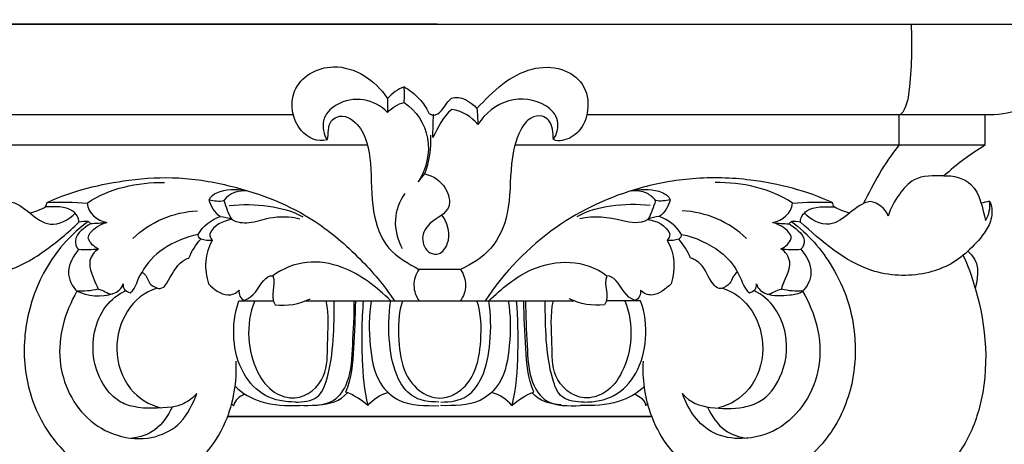
# Model space of a CAD drawing. Units: millimetres. Extents: x 0 to 1100, y 23 to 2123.
# Drawn here: x 101 to 289, y 829 to 910 of the extents above; entities that cross this region are included whole.
import ezdxf

# ---------------------------------------------------------------- set-up
doc = ezdxf.new("R2010")
doc.units = ezdxf.units.MM
doc.header["$MEASUREMENT"] = 0
doc.layers.add('Default', color=7, linetype='Continuous', true_color=0x000000)
doc.styles.add('Arial', font='txt')
doc.dimstyles.new('Default', dxfattribs={"dimtxt": 10, "dimasz": 7, "dimexe": 0.5, "dimexo": 0.5, "dimgap": 0.25, "dimtad": 1, "dimtoh": 1, "dimdec": 0, "dimzin": 1, "dimdsep": 46, "dimtxsty": 'Arial', "dimcen": 0.5, "dimazin": 0, "dimtfac": 1, "dimtdec": 4, "dimtix": 1, "dimtmove": 1, "dimatfit": 3, "dimfxl": 0, "dimtolj": 1, "dimtzin": 1, "dimarcsym": 0})

# ---------------------------------------------------------------- blocks, each defined once
blk = doc.blocks.new('*D16')
at = {"layer": 'Default', "color": 0, "lineweight": -2}
for p, q in [((61.3, 909.27), (61.3, 922.84)), ((68.3, 922.34), (294.3, 922.34)), ((301.3, 909.27), (301.3, 922.84))]:
    blk.add_line(p, q, dxfattribs=at)
at = {"layer": 'Default', "color": 0}
for points in [[(68.3, 923.51), (68.3, 921.17), (61.3, 922.34)], [(294.3, 921.17), (294.3, 923.51), (301.3, 922.34)]]:
    blk.add_solid(points, dxfattribs=at)
at = {"layer": 'Defpoints', "color": 0}
for p in [(301.3, 922.34), (61.3, 908.77), (301.3, 908.77)]:
    blk.add_point(p, dxfattribs=at)
at = {"layer": 'Default', "color": 0, "insert": (181.3, 927.7), "char_height": 10, "attachment_point": 5, "style": 'Arial'}
blk.add_mtext('\\A1;240', dxfattribs=at)
blk = doc.blocks.new('*D19')
at = {"layer": 'Default', "color": 0, "lineweight": -2}
for p, q in [((180.8, 908.77), (51.4, 908.77)), ((51.9, 901.77), (51.9, 729.26)), ((183.86, 722.26), (51.4, 722.26))]:
    blk.add_line(p, q, dxfattribs=at)
at = {"layer": 'Default', "color": 0}
for points in [[(53.06, 901.77), (50.73, 901.77), (51.9, 908.77)], [(50.73, 729.26), (53.06, 729.26), (51.9, 722.26)]]:
    blk.add_solid(points, dxfattribs=at)
at = {"layer": 'Defpoints', "color": 0}
for p in [(181.3, 908.77), (51.9, 722.26), (184.36, 722.26)]:
    blk.add_point(p, dxfattribs=at)
at = {"layer": 'Default', "color": 0, "insert": (46.54, 815.51), "char_height": 10, "attachment_point": 5, "rotation": 90, "style": 'Arial'}
blk.add_mtext('\\A1;187', dxfattribs=at)

msp = doc.modelspace()

# ---------------------------------------------------------------- linework, layer by layer
at = {"layer": 'Default'}
for points, degree, knots in [([(69.1, 892.9), (67.66, 893.38), (65.21, 894.72), (61.39, 897.68), (61.33, 905.3), (61.3, 908.77), (141.3, 908.77), (221.3, 908.77), (301.3, 908.77), (301.54, 905.64), (301.36, 900.82), (297.97, 894.64), (292.2, 891.98), (287.86, 891.39), (285.52, 891.41), (285.52, 889.48), (285.52, 887.55), (285.52, 885.62), (255.57, 885.62), (225.63, 885.62), (195.68, 885.62)], 3, [98.138347, 98.138347, 98.138347, 98.138347, 101.674574, 106.258099, 117.129867, 117.129867, 117.129867, 357.129867, 357.129867, 357.129867, 366.648712, 371.115598, 377.772734, 384.647501, 384.647501, 384.647501, 390.431286, 390.431286, 390.431286, 480.265332, 480.265332, 480.265332, 480.265332]), ([(271.4, 908.77), (271.58, 904.5), (271.45, 898.65), (270.54, 892.71), (269.4, 891.51), (269.33, 891.5), (269.21, 891.46), (269.09, 891.42), (269.03, 891.41), (269.03, 889.48), (269.03, 887.55), (269.03, 885.62), (266.31, 882.19), (264.16, 878.36), (262.26, 874.42)], 3, [0, 0, 0, 0, 12.818541, 17.645099, 17.645099, 17.645099, 17.835484, 18.025869, 18.025869, 18.025869, 23.809653, 23.809653, 23.809653, 36.921459, 36.921459, 36.921459, 36.921459]), ([(159.77, 886.69), (157.99, 886.12), (153.4, 888.27), (152.08, 897.3), (159.85, 901.68), (167.22, 899.29), (170.05, 896.38), (171.32, 894.59), (171.33, 893.69), (171.33, 892.8), (171.34, 891.9), (170.08, 893.15), (166.83, 894.89), (161.68, 894), (158.48, 890.66), (159.14, 887.67), (159.77, 886.69), (160.18, 887.82), (159.66, 889.76), (162.65, 891.84), (167.07, 889.13), (168.37, 881.68), (168.1, 873.49), (170.64, 865.62), (175.4, 862.99), (177.33, 861.91), (176.72, 861.03), (176, 858.89), (176.73, 856.77), (177.36, 855.91)], 3, [0, 0, 0, 0, 5.601056, 13.439054, 22.767553, 28.837177, 35.206238, 35.206238, 35.206238, 37.891192, 37.891192, 37.891192, 43.144699, 48.548461, 52.564671, 56.300325, 56.300325, 56.300325, 60.000771, 61.230585, 65.716632, 73.693171, 82.842585, 90.607461, 97.641403, 97.641403, 97.641403, 100.875859, 104.052859, 104.052859, 104.052859, 104.052859]), ([(188.39, 892.67), (189.96, 894.29), (192.98, 897.47), (198.64, 900.6), (204.47, 900.71), (209.2, 897.59), (210.02, 892.48), (208.42, 888.25), (205.37, 886.41), (203.58, 886.47), (203.03, 886.71), (203.68, 887.64), (204.46, 890.6), (200.89, 894.29), (194.07, 895.05), (189.97, 891.72), (188.57, 889.59)], 3, [0, 0, 0, 0, 6.781014, 13.136029, 18.917866, 23.781826, 28.923994, 33.390109, 37.050813, 38.77066, 38.77066, 38.77066, 42.503643, 46.27464, 53.558832, 61.2048, 61.2048, 61.2048, 61.2048]), ([(171.34, 891.9), (172.17, 892.84), (173.29, 893.5), (174.5, 893.81), (174.56, 894.8), (174.56, 895.8), (174.5, 896.8), (173.27, 896.35), (172.24, 895.51), (171.32, 894.59)], 3, [0, 0, 0, 0, 3.749012, 3.749012, 3.749012, 6.738758, 6.738758, 6.738758, 10.640949, 10.640949, 10.640949, 10.640949]), ([(174.5, 896.8), (175.58, 896.19), (177.42, 894.72), (178.75, 892.79), (179.19, 891.78), (179.25, 891.74), (179.38, 891.65), (179.5, 891.55), (179.57, 891.51), (179.65, 891.49), (179.8, 891.46), (179.96, 891.42), (180.03, 891.41)], 3, [0, 0, 0, 0, 3.698127, 6.977921, 6.977921, 6.977921, 7.211538, 7.445155, 7.445155, 7.445155, 7.684516, 7.923877, 7.923877, 7.923877, 7.923877]), ([(180.16, 891.41), (180.12, 891.41), (180.08, 891.41), (180.03, 891.41), (180.35, 891.37), (181.95, 892), (182.51, 893.78), (183.53, 894.61), (185.32, 895.2), (187.25, 893.98), (188.39, 892.67), (188.51, 891.64), (188.57, 890.62), (188.57, 889.59), (187.34, 891.1), (185.57, 892.22), (183.61, 892.47), (181.84, 891.14), (181.03, 888.99), (179.97, 887.13), (180.01, 888.55), (180.05, 889.98), (180.1, 891.41)], 3, [0, 0, 0, 0, 0.120615, 0.120615, 0.120615, 1.056568, 5.022166, 5.022166, 5.022166, 10.562646, 10.562646, 10.562646, 13.644814, 13.644814, 13.644814, 19.522645, 19.522645, 19.522645, 26.044431, 26.044431, 26.044431, 30.32591, 30.32591, 30.32591, 30.32591]), ([(174.5, 893.81), (176.81, 892.24), (180.23, 887.12), (178.71, 881.05), (177.2, 878.64), (177.62, 879.14), (178.04, 879.64), (178.46, 880.15), (179.3, 882.52), (179.69, 885.06), (179.61, 887.58)], 3, [0, 0, 0, 0, 8.381929, 17.104071, 17.104071, 17.104071, 19.068242, 19.068242, 19.068242, 26.630403, 26.630403, 26.630403, 26.630403]), ([(167.43, 885.62), (122.26, 885.62), (77.09, 885.62), (77.09, 888.52), (77.09, 891.41)], 2, [0, 0, 0, 90.332052, 90.332052, 96.115837, 96.115837, 96.115837]), ([(203.03, 886.71), (202.96, 888), (202.9, 890.02), (200.7, 891.47), (198.3, 890.95), (195.96, 887.54), (194.6, 881.24), (194.95, 873.24), (191.72, 865.55), (187.39, 862.89), (185.27, 861.91), (182.63, 861.91), (179.98, 861.91), (177.33, 861.91)], 3, [0, 0, 0, 0, 3.867814, 5.367718, 7.521308, 10.506015, 17.342343, 26.79897, 34.285647, 41.377312, 41.377312, 41.377312, 49.319509, 49.319509, 49.319509, 49.319509]), ([(285.52, 885.62), (282.73, 883.91), (280.08, 881.97), (277.66, 879.77), (279.4, 879.99), (284.36, 878.53), (285.01, 873.57), (285.63, 871.27), (286.32, 872.34), (286.61, 873.68), (286.35, 874.93), (285.84, 874.8), (285.32, 874.68), (284.81, 874.56)], 3, [0, 0, 0, 0, 9.808654, 9.808654, 9.808654, 15.380888, 22.915999, 22.915999, 22.915999, 26.735692, 26.735692, 26.735692, 28.315507, 28.315507, 28.315507, 28.315507]), ([(77.8, 874.56), (78.28, 876.59), (80.2, 879.26), (85.33, 880.01), (91.78, 880.01), (94.71, 874.64), (95.59, 872.07), (96.06, 873.58), (97.49, 874.62), (99.01, 874.89), (101.81, 874.49), (105.43, 868.72), (110.4, 871.34), (111.65, 872.7)], 3, [0, 0, 0, 0, 6.282496, 8.621517, 15.544198, 24.220592, 24.220592, 24.220592, 28.873512, 28.873512, 28.873512, 37.874339, 43.401739, 43.401739, 43.401739, 43.401739]), ([(102.97, 872.69), (104.01, 872.96), (105, 873.38), (105.97, 873.87), (105.93, 873.85), (105.95, 873.86), (105.95, 873.86), (106.06, 874.14), (106.16, 874.42), (106.27, 874.7), (111.18, 876.97), (119.64, 879.03), (131.59, 879.76), (143.9, 877.62), (156.05, 872.94), (166.05, 864.27), (170.72, 858.84), (172.64, 855.91)], 3, [0, 0, 0, 0, 3.217875, 3.219292, 3.244007, 3.255292, 3.255292, 3.255292, 4.154969, 4.154969, 4.154969, 20.404495, 29.950499, 40.058343, 57.612535, 68.665121, 79.171616, 79.171616, 79.171616, 79.171616]), ([(178.46, 880.15), (180.06, 879.81), (182.49, 878.22), (183.9, 873.02), (179.43, 871.31), (177.5, 868.04), (178.77, 864.97), (181.55, 864.65), (183.69, 867.75), (182.84, 870.77), (181.71, 872.37)], 3, [0, 0, 0, 0, 4.915023, 8.543184, 13.441034, 16.724597, 19.989332, 21.6352, 24.245497, 30.129335, 30.129335, 30.129335, 30.129335]), ([(248.72, 874.6), (251.25, 874.79), (253.8, 874.82), (256.34, 874.7), (251.44, 876.91), (242.41, 879.27), (229.95, 879.64), (216.94, 877.27), (202.44, 870.58), (193.56, 861.38), (189.97, 855.91)], 3, [0, 0, 0, 0, 7.626742, 7.626742, 7.626742, 23.87609, 35.042422, 45.202122, 63.024926, 82.643379, 82.643379, 82.643379, 82.643379]), ([(277.66, 879.77), (275.72, 879.81), (272.2, 879.97), (268.82, 876.04), (267.49, 873.64), (267.02, 872.07), (266.55, 873.58), (265.12, 874.62), (263.6, 874.89), (260.8, 874.49), (257.18, 868.72), (252.21, 871.34), (250.96, 872.7)], 3, [0, 0, 0, 0, 5.829226, 9.763372, 14.499837, 14.499837, 14.499837, 19.152757, 19.152757, 19.152757, 28.153585, 33.680985, 33.680985, 33.680985, 33.680985]), ([(139.35, 872), (138.29, 872.77), (137.54, 873.94), (137.24, 875.22), (137.52, 875.91), (139.66, 877.32), (142.36, 877.31), (144.2, 877.01)], 3, [0, 0, 0, 0, 3.923239, 3.923239, 3.923239, 5.939161, 11.540542, 11.540542, 11.540542, 11.540542]), ([(144.63, 876.89), (142.91, 877.07), (141.06, 876.52), (140.05, 875.05), (140.42, 873.8), (140.92, 872.58), (141.53, 871.42), (142.55, 870.87), (145.09, 870.62), (149.31, 872.15), (152.65, 872.06), (154.53, 871.6)], 3, [0, 0, 0, 0, 5.178109, 5.178109, 5.178109, 9.102665, 9.102665, 9.102665, 12.530185, 16.536245, 22.349219, 22.349219, 22.349219, 22.349219]), ([(218.41, 877.01), (220.21, 877.3), (222.89, 877.29), (225.07, 875.96), (225.36, 875.22), (224.45, 874.96), (223.49, 874.91), (222.55, 875.05), (222.18, 873.8), (221.69, 872.58), (221.08, 871.42), (219.51, 870.47), (215.19, 871.54), (210.76, 872.25), (208.08, 871.6)], 3, [0, 0, 0, 0, 5.477945, 7.617009, 7.617009, 7.617009, 10.452427, 10.452427, 10.452427, 14.377075, 14.377075, 14.377075, 19.353738, 27.618796, 27.618796, 27.618796, 27.618796]), ([(244.96, 870.86), (246.8, 871.28), (248.56, 872.59), (248.72, 874.6), (244.36, 877.44), (239.1, 878.55), (233.92, 878.53)], 3, [0, 0, 0, 0, 5.677399, 5.677399, 5.677399, 21.198647, 21.198647, 21.198647, 21.198647]), ([(174.61, 876.41), (173.59, 874.93), (172.21, 871.33), (173.24, 867.6), (174.12, 865.9)], 3, [0, 0, 0, 0, 5.371491, 11.101648, 11.101648, 11.101648, 11.101648]), ([(225.36, 875.22), (225.05, 873.95), (224.33, 872.77), (223.26, 872), (222.5, 872.02), (221.73, 871.81), (221.08, 871.42), (222.8, 871.26), (224.52, 870.3), (225.25, 868.69), (225.29, 868.24), (225.07, 867.81), (224.79, 867.47), (226.25, 864.97), (226.39, 861.86), (225.51, 859.14), (224.53, 858.25), (222.53, 856.41), (220.2, 857.33), (219.66, 857.97), (219.77, 857.21), (219.45, 856.29), (218.67, 856.01), (216.79, 856.56), (215.97, 859.15), (213.91, 860.75), (213.24, 860.7)], 3, [0, 0, 0, 0, 3.923213, 3.923213, 3.923213, 6.208897, 6.208897, 6.208897, 11.422498, 11.422498, 11.422498, 12.760315, 12.760315, 12.760315, 21.365675, 21.365675, 21.365675, 25.671792, 28.130324, 28.130324, 28.130324, 30.499937, 30.499937, 30.499937, 35.920171, 37.919923, 37.919923, 37.919923, 37.919923]), ([(222.55, 875.05), (222.12, 875.65), (220.75, 876.79), (218.96, 877), (217.98, 876.89)], 3, [0, 0, 0, 0, 2.218222, 5.178011, 5.178011, 5.178011, 5.178011]), ([(78.97, 858.32), (78.7, 859.59), (78.59, 860.99), (78.51, 862.17), (78.63, 863.35), (79.64, 864.47), (80.39, 865.38), (82.8, 862.89), (88.59, 860.6), (98.06, 860.71), (105.77, 865.13), (110.26, 868.95), (112.33, 870.95), (112.37, 871.88), (110.66, 874.12), (107.73, 873.92), (105.95, 873.86)], 3, [0, 0, 0, 0, 3.900406, 3.946089, 3.95638, 7.75257, 7.75257, 7.75257, 17.835864, 26.119889, 35.335231, 43.932201, 43.932201, 43.932201, 46.446916, 51.800536, 51.800536, 51.800536, 51.800536]), ([(106.27, 874.7), (108.81, 874.83), (111.36, 874.79), (113.89, 874.6), (114.03, 872.62), (115.82, 871.23), (117.65, 870.86), (116.62, 870.72), (115.58, 870.64), (114.54, 870.65), (113.48, 869.88), (111.19, 868.53), (111.75, 866.18), (112.27, 865.76), (113.55, 865.7), (114.83, 865.72), (116.1, 865.83), (115.2, 866.2), (114.44, 866.94), (114.12, 867.87), (114.1, 868.27), (114.91, 869.69), (116.41, 870.57), (117.65, 870.86)], 3, [0, 0, 0, 0, 7.627029, 7.627029, 7.627029, 13.304345, 13.304345, 13.304345, 16.417438, 16.417438, 16.417438, 20.781618, 22.718814, 22.718814, 22.718814, 26.547115, 26.547115, 26.547115, 29.478489, 29.478489, 29.478489, 30.56511, 34.364955, 34.364955, 34.364955, 34.364955]), ([(141.06, 874.12), (143.56, 874.4), (148.39, 874.28), (153.13, 873.1), (155.13, 871.96)], 3, [0, 0, 0, 0, 7.545613, 14.438799, 14.438799, 14.438799, 14.438799]), ([(221.54, 874.12), (219.05, 874.4), (214.21, 874.28), (209.47, 873.1), (207.48, 871.96)], 3, [0, 0, 0, 0, 7.545574, 14.438798, 14.438798, 14.438798, 14.438798]), ([(286.35, 874.93), (286.41, 874.87), (286.46, 874.82), (286.52, 874.76), (286.9, 873.72), (286.98, 871.5), (285.12, 868.28), (283.37, 866.43), (282.21, 865.38), (284.53, 863.63), (284.34, 860.79), (283.64, 858.32), (285.83, 851.01), (286.66, 839.86), (281.74, 827.91), (277.57, 823.27), (274.31, 821.67), (272.59, 821.44), (271.82, 821.21), (274.19, 821.43), (273.32, 821.31), (265.5, 820.74), (257.74, 820.17), (250.48, 821.19), (251.12, 820.05), (251.94, 818.01), (251.56, 815.9), (251.27, 815.19), (250.9, 815.28), (250.54, 815.37), (250.17, 815.46), (250.51, 817.38), (250.32, 819.38), (249.65, 821.21)], 3, [0, 0, 0, 0, 0.242341, 0.242341, 0.242341, 3.581042, 6.534082, 11.215093, 11.215093, 11.215093, 18.879265, 18.879265, 18.879265, 41.890195, 51.038289, 57.064099, 60.308592, 61.852245, 61.873633, 63.453042, 63.461629, 64.933816, 86.801644, 86.801644, 86.801644, 90.776133, 93.081286, 93.081286, 93.081286, 94.214425, 94.214425, 94.214425, 100.055264, 100.055264, 100.055264, 100.055264]), ([(282.21, 865.38), (280.04, 863.24), (273.97, 860.32), (261.42, 860.96), (254.26, 867.31), (250.27, 870.95), (250.24, 871.89), (251.96, 874.12), (254.88, 873.92), (256.66, 873.86)], 3, [0, 0, 0, 0, 9.155268, 19.612627, 36.179749, 36.179749, 36.179749, 38.715961, 44.048004, 44.048004, 44.048004, 44.048004]), ([(259.63, 872.69), (258.6, 872.96), (257.6, 873.36), (256.66, 873.86), (256.55, 874.14), (256.44, 874.42), (256.34, 874.7)], 3, [0, 0, 0, 0, 3.204742, 3.204742, 3.204742, 4.104419, 4.104419, 4.104419, 4.104419]), ([(135.1, 868.61), (136.06, 870.19), (137.59, 871.41), (139.35, 872), (140.11, 872.02), (140.88, 871.81), (141.53, 871.42), (139.81, 871.25), (138.09, 870.31), (137.35, 868.69), (137.32, 868.24), (137.53, 867.81), (137.82, 867.47), (137.08, 867.38), (136.33, 867.45), (135.63, 867.7)], 3, [0, 0, 0, 0, 5.547004, 5.547004, 5.547004, 7.832665, 7.832665, 7.832665, 13.046234, 13.046234, 13.046234, 14.38405, 14.38405, 14.38405, 16.603883, 16.603883, 16.603883, 16.603883]), ([(227.51, 868.61), (230.2, 868.05), (234.37, 866.2), (237.48, 862.95), (238.2, 861.38), (237.34, 860.97), (237.21, 859.16), (235.68, 858.44), (235.07, 858.26), (234.54, 858.19), (232.95, 859.38), (232.15, 862.37), (230.11, 863.83), (229.23, 864.08), (228.71, 865.41), (227.95, 866.65), (226.98, 867.7), (227.33, 867.86), (227.54, 868.23), (227.51, 868.61), (226.56, 870.21), (225.01, 871.39), (223.26, 872)], 3, [0, 0, 0, 0, 8.246786, 13.327641, 13.327641, 13.327641, 15.949974, 17.921576, 17.921576, 17.921576, 19.296461, 23.779381, 26.509019, 26.509019, 26.509019, 30.792228, 30.792228, 30.792228, 31.913083, 31.913083, 31.913083, 37.460101, 37.460101, 37.460101, 37.460101]), ([(114.09, 871.04), (107.76, 866.54), (101.6, 855.7), (101.76, 840.32), (106.21, 829.83), (115.24, 821.7), (127.1, 820.19), (136.34, 825.53), (141.44, 833.9), (142.6, 840.48), (142.37, 844.41)], 3, [0, 0, 0, 0, 23.29949, 34.549251, 45.734166, 56.684253, 69.913097, 79.522776, 87.180866, 99.00438, 99.00438, 99.00438, 99.00438]), ([(114.54, 870.65), (114.44, 870.82), (114.28, 870.96), (114.09, 871.04), (113.51, 871.08), (112.91, 871.05), (112.33, 870.96)], 3, [0, 0, 0, 0, 0.608539, 0.608539, 0.608539, 2.373896, 2.373896, 2.373896, 2.373896]), ([(250.27, 870.96), (249.69, 871.05), (249.1, 871.08), (248.52, 871.04), (251.72, 868.75), (255.78, 863.95), (259.58, 855.97), (261.1, 847.95), (260.28, 838.33), (255.36, 828.45), (244.71, 820.05), (229.16, 821.4), (221.06, 833.13), (220.04, 841.05), (220.24, 844.41)], 3, [0, 0, 0, 0, 1.765357, 1.765357, 1.765357, 13.512038, 20.346979, 28.103255, 37.885809, 48.811736, 60.700854, 77.063588, 90.666329, 100.769703, 100.769703, 100.769703, 100.769703]), ([(238.2, 861.38), (239.08, 860.12), (239.22, 858.42), (240.5, 857.46), (240.91, 857.56), (241.29, 857.79), (241.56, 858.11), (241.77, 858.41), (241.87, 858.78), (241.84, 859.14), (242.11, 858.18), (244.12, 856.64), (247.69, 857.03), (249.95, 857.2), (250.74, 857.84), (249.36, 857.68), (247.94, 857.78), (246.6, 858.16), (246.98, 859.83), (249.25, 862.58), (247.39, 865.36), (246.51, 865.83), (247.42, 866.2), (248.17, 866.95), (248.49, 867.87), (248.5, 868.34), (247.63, 869.76), (246.09, 870.55), (244.96, 870.86), (245.99, 870.72), (247.03, 870.64), (248.06, 870.65), (249.14, 869.88), (251.46, 868.51), (250.83, 866.17), (250.33, 865.76), (251.39, 864.54), (253.06, 861.53), (251.52, 858.57), (250.53, 857.63)], 3, [0, 0, 0, 0, 4.601965, 4.601965, 4.601965, 5.862713, 5.862713, 5.862713, 6.955005, 6.955005, 6.955005, 9.718776, 14.19639, 16.920591, 16.920591, 16.920591, 21.100688, 21.100688, 21.100688, 26.642961, 29.686014, 29.686014, 29.686014, 32.617524, 32.617524, 32.617524, 33.94083, 37.503808, 37.503808, 37.503808, 40.616901, 40.616901, 40.616901, 45.027469, 46.918466, 46.918466, 46.918466, 51.949901, 56.032508, 56.032508, 56.032508, 56.032508]), ([(116.01, 858.16), (114.66, 857.79), (113.25, 857.68), (111.86, 857.84), (113.91, 856.79), (117.7, 856.39), (120.51, 858.09), (120.77, 859.14), (120.74, 858.78), (120.83, 858.41), (121.05, 858.11), (121.32, 857.79), (121.7, 857.56), (122.11, 857.46), (123.46, 858.37), (123.4, 860.2), (124.41, 861.38), (124.61, 861.24), (125.4, 860.7), (125.63, 858.87), (127.05, 858.45), (127.54, 858.26), (127.95, 858.28), (128.48, 858.42), (129.79, 860.08), (130.63, 862.61), (132.73, 863.92), (133.37, 864.08), (133.89, 865.41), (134.66, 866.65), (135.63, 867.7), (135.28, 867.86), (135.07, 868.23), (135.1, 868.61), (132.74, 868.07), (128.5, 866.44), (125.31, 863.17), (124.41, 861.38)], 3, [0, 0, 0, 0, 4.180092, 4.180092, 4.180092, 11.382124, 14.145693, 14.145693, 14.145693, 15.237899, 15.237899, 15.237899, 16.498907, 16.498907, 16.498907, 21.100646, 21.100646, 21.100646, 21.807756, 24.045365, 25.712238, 25.712238, 25.712238, 27.039044, 27.110858, 32.353895, 34.332008, 34.332008, 34.332008, 38.615217, 38.615217, 38.615217, 39.736038, 39.736038, 39.736038, 47.032912, 53.063714, 53.063714, 53.063714, 53.063714]), ([(112.27, 865.76), (111.33, 864.48), (109.53, 861.72), (111.03, 858.63), (112.07, 857.63)], 3, [0, 0, 0, 0, 4.769173, 9.111039, 9.111039, 9.111039, 9.111039]), ([(116.1, 865.83), (115.31, 865.3), (114.32, 864.19), (114.46, 861.24), (115.47, 859.55), (116.01, 858.16), (116.96, 858.04), (117.74, 857.21), (118.72, 857.21)], 3, [0, 0, 0, 0, 2.841229, 4.086249, 8.594927, 8.594927, 8.594927, 11.513087, 11.513087, 11.513087, 11.513087]), ([(137.82, 867.47), (137.13, 866.24), (136.25, 863.44), (136.67, 860.53), (137.1, 859.14), (138.08, 858.25), (140.1, 856.4), (142.41, 857.36), (142.94, 857.97), (142.84, 857.21), (143.16, 856.29), (143.94, 856.01), (145.77, 856.58), (146.77, 859.1), (148.63, 860.77), (149.37, 860.7), (150.14, 858.9), (148.7, 856.85), (149.83, 855.15), (152.13, 854.86), (154.49, 855.29), (156.55, 856.31)], 3, [0, 0, 0, 0, 4.224966, 8.605373, 8.605373, 8.605373, 12.955905, 15.369867, 15.369867, 15.369867, 17.739379, 17.739379, 17.739379, 23.159638, 25.159347, 25.159347, 25.159347, 30.834542, 30.834542, 30.834542, 37.753266, 37.753266, 37.753266, 37.753266]), ([(112.44, 815.46), (112.07, 815.37), (111.71, 815.28), (111.34, 815.19), (110.99, 816.01), (110.71, 818.14), (111.54, 820.15), (112.12, 821.19), (108.61, 820.64), (100.81, 820.43), (92.95, 820.98), (88.29, 821.44), (90.32, 821.27), (89.79, 821.52), (88.02, 821.75), (84.72, 823.49), (79.87, 829.31), (76.44, 839.98), (77.19, 852.76), (79.53, 861.09), (81.25, 864.6)], 3, [0, 0, 0, 0, 1.133418, 1.133418, 1.133418, 3.805374, 7.41324, 7.41324, 7.41324, 18.03937, 30.861166, 30.906341, 32.237679, 32.263951, 33.492949, 37.095041, 43.397974, 55.874188, 69.841283, 81.569169, 81.569169, 81.569169, 81.569169]), ([(181.51, 836.59), (183.29, 836.58), (186.75, 837.05), (190.03, 841.92), (191.14, 848.26), (191.1, 853.28), (190.68, 855.91), (193.09, 858.22), (199.75, 863.93), (209.08, 863.9), (213.24, 860.7), (212.47, 858.9), (213.91, 856.85), (212.78, 855.15), (210.48, 854.86), (208.12, 855.29), (206.06, 856.31)], 3, [0, 0, 0, 0, 5.336076, 9.727596, 16.657186, 24.653312, 24.653312, 24.653312, 34.855089, 49.97185, 49.97185, 49.97185, 55.647051, 55.647051, 55.647051, 62.565767, 62.565767, 62.565767, 62.565767]), ([(181.1, 836.59), (179.31, 836.58), (175.95, 837.04), (172.65, 841.74), (171.46, 848.08), (171.49, 853.19), (171.93, 855.91), (169.27, 858.54), (164.32, 862.45), (155.78, 863.91), (151.29, 862.07), (149.37, 860.7)], 3, [0, 0, 0, 0, 5.364479, 9.439778, 16.392104, 24.653611, 24.653611, 24.653611, 36.008268, 42.895947, 49.972139, 49.972139, 49.972139, 49.972139]), ([(185.27, 861.91), (185.89, 861.02), (186.61, 858.9), (185.87, 856.77), (185.25, 855.91)], 3, [0, 0, 0, 0, 3.234472, 6.41149, 6.41149, 6.41149, 6.41149]), ([(127.28, 858.34), (122.49, 856.99), (117.91, 848.94), (121.3, 838.87), (125.73, 836.01), (128.01, 835.5)], 3, [0, 0, 0, 0, 14.942432, 23.131678, 30.144994, 30.144994, 30.144994, 30.144994]), ([(235.32, 858.34), (240.12, 856.99), (244.7, 848.94), (241.3, 838.87), (236.88, 836.01), (234.6, 835.5)], 3, [0, 0, 0, 0, 14.942441, 23.131659, 30.145062, 30.145062, 30.145062, 30.145062]), ([(111.96, 857.75), (109.63, 853.74), (107, 844.67), (113.29, 831.46), (124.69, 828.32), (132.43, 832.47), (134.1, 836.3), (134.89, 838.22), (134.16, 837.46), (132.71, 836.26), (130.93, 835.73), (130.16, 835.61), (129.36, 833.99), (127.41, 830.96), (124.02, 829.81), (122.45, 829.69)], 3, [0, 0, 0, 0, 13.892586, 27.088677, 40.401696, 45.823923, 52.231833, 52.231833, 52.231833, 55.410073, 57.738437, 57.738437, 57.738437, 63.25796, 67.980344, 67.980344, 67.980344, 67.980344]), ([(130.16, 835.61), (127.69, 835.44), (124.16, 835.07), (119.62, 836.71), (115.46, 841.21), (114.27, 848.28), (117.05, 854.98), (119.8, 857.2), (121.29, 857.87)], 3, [0, 0, 0, 0, 7.424219, 10.376844, 14.309384, 25.185344, 30.59796, 35.479307, 35.479307, 35.479307, 35.479307]), ([(250.65, 857.75), (251.85, 855.68), (253.86, 851.07), (254.45, 841.02), (248.75, 831.66), (239.61, 829.18), (231.97, 830.44), (228.71, 835.14), (227.72, 838.22), (229.07, 836.42), (233.07, 835.29), (238.45, 835.22), (243.48, 836.77), (247.2, 841.82), (248.45, 850.35), (244.59, 856.41), (241.32, 857.87)], 3, [0, 0, 0, 0, 7.152796, 14.897988, 29.802956, 36.839506, 42.335397, 52.2316, 52.2316, 52.2316, 58.365577, 64.710215, 68.035504, 73.943237, 82.494563, 93.218176, 93.218176, 93.218176, 93.218176]), ([(153.72, 836.59), (151.75, 836.59), (147.66, 837.24), (143.22, 842.11), (141.5, 848.76), (142.08, 853.6), (142.93, 855.91), (145.12, 855.91), (147.3, 855.91), (149.49, 855.91)], 3, [0, 0, 0, 0, 5.913699, 11.912404, 18.801728, 26.202051, 26.202051, 26.202051, 32.764222, 32.764222, 32.764222, 32.764222]), ([(145.96, 855.91), (144.99, 853.68), (144.34, 848.95), (145.91, 842.63), (149.11, 838.25), (154.86, 836.55), (159.97, 840.93), (159.7, 848.45), (160.24, 853.21), (159.59, 855.91)], 3, [0, 0, 0, 0, 7.292713, 14.001135, 19.211499, 23.210862, 30.521693, 36.582193, 44.920901, 44.920901, 44.920901, 44.920901]), ([(153.73, 836.59), (155.15, 836.57), (158.35, 836.92), (161.11, 844.56), (161.11, 850.91), (161.14, 855.91)], 3, [0, 0, 0, 0, 4.264006, 8.326397, 23.340107, 23.340107, 23.340107, 23.340107]), ([(164.9, 855.91), (164.92, 853.11), (164.57, 847.95), (164.38, 841.09), (160.88, 835.66), (156.66, 835.88), (154.48, 835.9)], 3, [0, 0, 0, 0, 8.418052, 15.643479, 20.181102, 26.735377, 26.735377, 26.735377, 26.735377]), ([(166.67, 855.91), (166.37, 852.17), (166.3, 845.48), (166.82, 838.78), (167.56, 835.92), (166.31, 837.01), (164.9, 837.95), (163.32, 838.49), (164.49, 841.11), (164.93, 847.04), (165.21, 852.88), (165.24, 855.91)], 3, [0, 0, 0, 0, 11.247126, 20.080278, 20.080278, 20.080278, 25.066451, 25.066451, 25.066451, 33.602137, 42.689205, 42.689205, 42.689205, 42.689205]), ([(168.21, 855.91), (167.74, 853.1), (167.77, 847.81), (168.92, 840.59), (174.07, 835.77), (178.58, 835.88), (181.13, 835.9)], 3, [0, 0, 0, 0, 8.540698, 16.063896, 21.055284, 28.712831, 28.712831, 28.712831, 28.712831]), ([(174.19, 855.91), (173.35, 853.5), (173.29, 848.73), (174.13, 842.45), (177.4, 838.19), (181.56, 836.88), (185.46, 838.55), (188.49, 842.46), (189.32, 848.73), (189.26, 853.5), (188.42, 855.91)], 3, [0, 0, 0, 0, 7.655301, 14.132547, 18.781305, 23.12009, 26.427197, 30.964983, 37.4508, 45.111633, 45.111633, 45.111633, 45.111633]), ([(194.4, 855.91), (194.87, 853.1), (194.84, 847.81), (193.68, 840.59), (188.53, 835.77), (184.03, 835.88), (181.47, 835.9)], 3, [0, 0, 0, 0, 8.540814, 16.07939, 21.055589, 28.713061, 28.713061, 28.713061, 28.713061]), ([(195.94, 855.91), (196.2, 852.64), (196.31, 845.95), (195.89, 839.24), (195.05, 835.92), (196.3, 837.01), (197.71, 837.95), (199.28, 838.49), (198.12, 841.11), (197.68, 847.04), (197.4, 852.88), (197.37, 855.91)], 3, [0, 0, 0, 0, 9.845247, 20.080288, 20.080288, 20.080288, 25.066461, 25.066461, 25.066461, 33.602139, 42.689207, 42.689207, 42.689207, 42.689207]), ([(197.7, 855.91), (197.69, 853.08), (198.03, 847.92), (198.24, 841.07), (201.73, 835.66), (205.95, 835.88), (208.13, 835.9)], 3, [0, 0, 0, 0, 8.487489, 15.643327, 20.181064, 26.73534, 26.73534, 26.73534, 26.73534]), ([(208.88, 836.59), (207.46, 836.57), (204.26, 836.92), (201.5, 844.56), (201.5, 850.91), (201.47, 855.91)], 3, [0, 0, 0, 0, 4.263978, 8.326351, 23.340054, 23.340054, 23.340054, 23.340054]), ([(216.65, 855.91), (217.62, 853.68), (218.27, 848.95), (216.7, 842.63), (213.5, 838.25), (207.75, 836.55), (202.64, 840.93), (202.91, 848.45), (202.37, 853.21), (203.02, 855.91)], 3, [0, 0, 0, 0, 7.292728, 14.00115, 19.211514, 23.210751, 30.521642, 36.58215, 44.920834, 44.920834, 44.920834, 44.920834]), ([(208.89, 836.59), (210.86, 836.59), (214.95, 837.24), (219.39, 842.11), (221.11, 848.76), (220.53, 853.6), (219.68, 855.91), (217.49, 855.91), (215.3, 855.91), (213.12, 855.91)], 3, [0, 0, 0, 0, 5.913703, 11.912442, 18.801777, 26.20202, 26.20202, 26.20202, 32.764479, 32.764479, 32.764479, 32.764479]), ([(142.19, 839.61), (143.53, 838.22), (147.5, 836.01), (151.99, 835.88), (154.47, 835.9)], 3, [0, 0, 0, 0, 5.791568, 13.220189, 13.220189, 13.220189, 13.220189]), ([(220.42, 839.61), (219.08, 838.22), (215.1, 836.01), (210.61, 835.88), (208.14, 835.9)], 3, [0, 0, 0, 0, 5.791573, 13.220193, 13.220193, 13.220193, 13.220193]), ([(232.45, 835.61), (233.28, 833.94), (235.21, 830.96), (238.61, 829.81), (240.16, 829.69)], 3, [0, 0, 0, 0, 5.600396, 10.241892, 10.241892, 10.241892, 10.241892])]:
    msp.add_open_spline(points, degree=degree, knots=knots, dxfattribs=at)
for points, degree in [([(153.32, 891.41), (127.91, 891.41), (102.5, 891.41), (77.09, 891.41)], 3), ([(285.52, 891.41), (247.46, 891.41), (209.41, 891.41)], 2), ([(113.89, 874.6), (118.18, 877.49), (123.51, 878.55), (128.68, 878.53)], 3), ([(137.24, 875.22), (138.16, 874.96), (139.12, 874.91), (140.05, 875.05)], 3), ([(122.66, 867.83), (125.94, 871.01), (130.41, 872.9), (134.98, 873.11)], 3), ([(239.95, 867.83), (236.66, 871.01), (232.2, 872.9), (227.63, 873.11)], 3), ([(248.06, 870.65), (248.17, 870.82), (248.33, 870.96), (248.52, 871.04)], 3), ([(226.98, 867.7), (226.28, 867.45), (225.53, 867.38), (224.79, 867.47)], 3), ([(246.51, 865.83), (247.78, 865.72), (249.06, 865.7), (250.33, 865.76)], 3), ([(283.64, 858.32), (283.11, 860.48), (282.34, 862.6), (281.36, 864.6)], 3), ([(243.89, 857.21), (244.87, 857.21), (245.63, 858.05), (246.6, 858.16)], 3), ([(155.65, 855.91), (181.3, 855.91), (206.96, 855.91)], 2), ([(144.01, 838.1), (143.07, 837.66), (142.08, 836.95), (141.95, 835.92)], 3), ([(158.11, 836.03), (160.18, 836.15), (162.33, 836.78), (163.66, 838.37)], 3), ([(167.56, 835.92), (168.53, 837.12), (169.9, 837.95), (171.36, 838.43)], 3), ([(195.05, 835.92), (194.08, 837.12), (192.71, 837.95), (191.25, 838.43)], 3), ([(204.5, 836.03), (202.43, 836.15), (200.27, 836.78), (198.95, 838.37)], 3), ([(218.6, 838.1), (219.54, 837.66), (220.53, 836.95), (220.66, 835.92)], 3), ([(141.49, 836.24), (141.72, 836.08), (141.95, 835.92)], 2), ([(221.12, 836.24), (220.89, 836.08), (220.66, 835.92)], 2), ([(140.74, 833.8), (181.15, 833.8), (221.56, 833.8)], 2), ([(221.87, 833.8), (181.46, 833.8), (141.05, 833.8)], 2)]:
    msp.add_open_spline(points, degree=degree, dxfattribs=at)

# ---------------------------------------------------------------- dimensions: what is measured, and where the dimension line sits
dim = msp.add_linear_dim(base=(301.3, 922.34), p1=(61.3, 908.77), p2=(301.3, 908.77), dimstyle='Default', dxfattribs=at)
dim.commit()
dim.dimension.update_dxf_attribs({"geometry": '*D16', "text_midpoint": (181.3, 927.7)})
dim = msp.add_linear_dim(base=(51.9, 722.26), p1=(181.3, 908.77), p2=(184.36, 722.26), angle=90, dimstyle='Default', dxfattribs=at)
dim.commit()
dim.dimension.update_dxf_attribs({"geometry": '*D19', "text_midpoint": (46.54, 815.51)})

doc.saveas('drawing.dxf')
